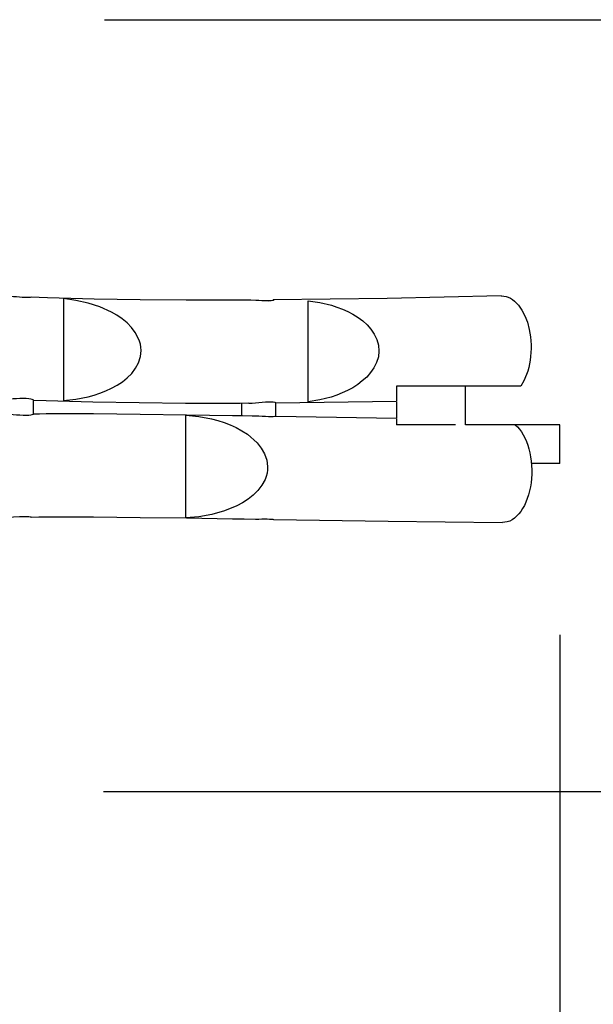
# Model space of a CAD drawing. Units: inches. Extents: x 263.2 to 329.7, y 161 to 258.5.
# Drawn here: x 288 to 294.7, y 191.1 to 202.6 of the extents above; entities that cross this region are included whole.
import ezdxf

# ---------------------------------------------------------------- set-up
doc = ezdxf.new("R2010")
doc.units = ezdxf.units.IN
doc.header["$MEASUREMENT"] = 0
doc.layers.add('Ebene 1', color=7, linetype='Continuous')

# ---------------------------------------------------------------- blocks, each defined once
blk = doc.blocks.new('block 2')
at = {"layer": 'Ebene 1', "color": 179, "lineweight": 25, "true_color": 0x1a171b}
for points in [[(289.02, 202.583), (321.924, 202.583)], [(288.168, 199.347), (288.165, 199.346), (288.156, 199.345), (288.14, 199.344), (288.119, 199.343), (288.092, 199.343), (288.062, 199.345), (288.029, 199.347), (287.995, 199.35), (287.961, 199.353), (287.911, 199.356)], [(290.73, 199.313), (290.618, 199.312), (290.506, 199.311), (289.974, 199.312), (289.438, 199.318), (288.901, 199.326), (288.357, 199.341), (288.261, 199.345), (288.165, 199.348)], [(293.645, 199.362), (292.318, 199.33), (290.988, 199.316)], [(293.646, 199.362), (293.652, 199.362), (293.678, 199.36), (293.704, 199.355), (293.73, 199.347), (293.755, 199.335), (293.779, 199.319), (293.803, 199.301), (293.826, 199.279), (293.848, 199.255), (293.889, 199.197), (293.923, 199.13), (293.952, 199.054), (293.974, 198.971), (293.988, 198.884), (293.995, 198.793), (293.995, 198.748), (293.994, 198.703), (293.99, 198.657), (293.984, 198.613), (293.977, 198.569), (293.968, 198.527), (293.956, 198.486), (293.943, 198.446), (293.913, 198.373), (293.875, 198.308)], [(288.542, 199.331), (288.542, 199.31), (288.542, 199.275), (288.542, 199.251), (288.542, 199.223), (288.542, 199.19), (288.542, 199.154), (288.542, 199.113), (288.542, 199.069), (288.542, 199.021), (288.542, 198.97), (288.542, 198.917), (288.542, 198.86), (288.542, 198.802), (288.542, 198.744), (288.542, 198.685), (288.542, 198.627), (288.542, 198.571), (288.542, 198.517), (288.542, 198.465), (288.542, 198.418), (288.542, 198.373), (288.542, 198.331), (288.542, 198.261), (288.542, 198.206), (288.542, 198.167), (288.542, 198.144)], [(288.542, 198.144), (288.687, 198.158), (288.83, 198.186), (288.9, 198.205), (288.969, 198.227), (289.037, 198.254), (289.105, 198.285), (289.169, 198.32), (289.231, 198.361), (289.288, 198.407), (289.34, 198.459), (289.384, 198.518), (289.419, 198.583), (289.441, 198.654), (289.448, 198.727), (289.446, 198.764), (289.44, 198.801), (289.43, 198.836), (289.416, 198.871), (289.381, 198.936), (289.336, 198.995), (289.285, 199.047), (289.228, 199.094), (289.167, 199.136), (289.103, 199.172), (288.969, 199.233), (288.83, 199.278), (288.687, 199.31), (288.542, 199.331)], [(290.994, 199.312), (290.992, 199.309), (290.982, 199.307), (290.967, 199.305), (290.946, 199.303), (290.92, 199.303), (290.889, 199.303), (290.856, 199.305), (290.822, 199.307), (290.788, 199.309), (290.73, 199.312)], [(290.935, 199.303), (290.961, 199.309), (290.989, 199.313)], [(291.398, 199.305), (291.534, 199.285), (291.667, 199.253), (291.732, 199.232), (291.796, 199.208), (291.858, 199.18), (291.919, 199.148), (291.978, 199.112), (292.033, 199.071), (292.084, 199.025), (292.129, 198.973), (292.168, 198.916), (292.198, 198.854), (292.216, 198.788), (292.222, 198.719), (292.215, 198.651), (292.195, 198.585), (292.164, 198.524), (292.125, 198.467), (292.08, 198.416), (292.028, 198.37), (291.974, 198.328), (291.916, 198.291), (291.856, 198.259), (291.793, 198.23), (291.73, 198.205), (291.666, 198.183), (291.533, 198.149), (291.398, 198.127)], [(291.398, 198.127), (291.398, 198.152), (291.398, 198.19), (291.398, 198.215), (291.398, 198.244), (291.398, 198.276), (291.398, 198.312), (291.398, 198.352), (291.398, 198.395), (291.398, 198.442), (291.398, 198.493), (291.398, 198.545), (291.398, 198.6), (291.398, 198.656), (291.398, 198.713), (291.398, 198.771), (291.398, 198.827), (291.398, 198.882), (291.398, 198.935), (291.398, 198.985), (291.398, 199.032), (291.398, 199.076), (291.398, 199.116), (291.398, 199.153), (291.398, 199.186), (291.398, 199.215), (291.398, 199.24), (291.398, 199.279), (291.398, 199.305)], [(293.875, 198.308), (293.153, 198.308), (292.427, 198.308)], [(292.427, 198.308), (292.427, 198.267), (292.427, 198.231), (292.427, 198.2), (292.427, 198.176), (292.427, 198.157), (292.427, 198.143), (292.427, 198.133)], [(293.232, 197.859), (293.232, 198.308)], [(288.108, 198.165), (288.073, 198.166), (288.035, 198.164), (287.996, 198.162), (287.956, 198.16), (287.919, 198.158), (287.883, 198.157), (287.865, 198.158)], [(288.193, 198.148), (288.19, 198.151), (288.18, 198.155), (288.162, 198.159), (288.138, 198.163), (288.108, 198.165)], [(288.193, 197.984), (288.193, 198.148)], [(288.193, 198.147), (288.341, 198.142), (288.887, 198.127), (289.428, 198.118), (289.967, 198.112), (290.503, 198.112), (290.605, 198.113), (290.706, 198.114)], [(290.619, 198.113), (290.619, 197.963)], [(290.705, 198.112), (290.71, 198.112), (290.745, 198.113), (290.783, 198.116), (290.822, 198.12), (290.861, 198.124), (290.899, 198.126), (290.934, 198.127)], [(290.934, 198.127), (290.964, 198.127), (290.988, 198.125), (291.006, 198.122), (291.016, 198.118), (291.019, 198.115)], [(291.019, 198.116), (292.428, 198.134)], [(291.019, 197.957), (291.019, 198.115)], [(292.432, 197.94), (292.432, 198.128)], [(287.874, 197.982), (287.883, 197.982), (287.918, 197.982), (287.956, 197.98), (287.996, 197.977), (288.035, 197.974), (288.073, 197.972), (288.108, 197.972)], [(288.108, 197.972), (288.138, 197.973), (288.162, 197.976), (288.18, 197.979), (288.19, 197.982), (288.193, 197.984)], [(290.745, 197.961), (290.631, 197.963), (290.516, 197.965), (289.978, 197.973), (289.437, 197.98), (288.892, 197.985), (288.342, 197.985), (288.264, 197.984), (288.186, 197.983)], [(289.97, 197.972), (290.121, 197.957), (290.269, 197.929), (290.343, 197.909), (290.416, 197.886), (290.487, 197.858), (290.557, 197.827), (290.688, 197.748), (290.803, 197.647), (290.85, 197.587), (290.889, 197.52), (290.914, 197.447), (290.924, 197.371), (290.922, 197.333), (290.917, 197.294), (290.907, 197.257), (290.894, 197.221), (290.858, 197.153), (290.811, 197.092), (290.756, 197.037), (290.696, 196.99), (290.631, 196.948), (290.563, 196.912), (290.422, 196.854), (290.275, 196.813), (290.123, 196.787), (289.97, 196.775)], [(289.97, 196.775), (289.97, 196.792), (289.97, 196.827), (289.97, 196.879), (289.97, 196.948), (289.97, 197.035), (289.97, 197.137), (289.97, 197.193), (289.97, 197.251), (289.97, 197.312), (289.97, 197.374), (289.97, 197.435), (289.97, 197.496), (289.97, 197.555), (289.97, 197.612), (289.97, 197.715), (289.97, 197.802), (289.97, 197.838), (289.97, 197.871), (289.97, 197.899), (289.97, 197.922), (289.97, 197.956), (289.97, 197.972)], [(290.934, 197.952), (290.899, 197.954), (290.861, 197.956), (290.821, 197.958), (290.782, 197.96), (290.744, 197.961)], [(291.019, 197.957), (291.016, 197.956), (291.006, 197.955), (290.988, 197.953), (290.964, 197.952), (290.934, 197.952)], [(292.428, 197.934), (291.725, 197.944), (291.018, 197.956)], [(292.427, 197.933), (292.427, 197.929), (292.427, 197.915), (292.427, 197.891), (292.427, 197.859)], [(293.113, 197.859), (292.427, 197.859)], [(293.81, 197.859), (293.232, 197.859)], [(293.81, 197.859), (293.836, 197.835), (293.86, 197.807), (293.882, 197.776), (293.904, 197.742), (293.923, 197.705), (293.941, 197.665), (293.957, 197.622), (293.97, 197.577), (293.982, 197.531), (293.99, 197.484), (293.998, 197.435), (294.002, 197.384), (294.004, 197.334), (294.004, 197.284), (294.001, 197.234), (293.995, 197.184), (293.988, 197.136), (293.978, 197.088), (293.966, 197.043), (293.951, 196.998), (293.935, 196.957), (293.917, 196.919), (293.897, 196.882), (293.875, 196.849), (293.851, 196.819), (293.827, 196.793), (293.801, 196.77), (293.774, 196.751), (293.746, 196.737), (293.718, 196.726), (293.661, 196.718)], [(294.332, 197.859), (293.813, 197.859)], [(294.332, 197.408), (294.332, 197.859)], [(294.332, 197.408), (293.997, 197.408)], [(287.914, 196.782), (287.961, 196.785), (288.03, 196.788), (288.093, 196.79)], [(288.093, 196.79), (288.12, 196.79), (288.141, 196.789), (288.156, 196.787), (288.166, 196.785), (288.168, 196.784)], [(288.168, 196.783), (288.256, 196.784), (288.345, 196.785), (288.894, 196.785), (289.437, 196.779), (289.978, 196.772), (290.515, 196.764), (290.649, 196.762), (290.782, 196.76)], [(290.781, 196.76), (290.786, 196.76), (290.821, 196.76), (290.855, 196.761), (290.889, 196.761), (290.919, 196.761)], [(290.919, 196.761), (290.946, 196.76), (290.967, 196.759), (290.983, 196.758), (290.992, 196.756), (290.993, 196.756)], [(290.991, 196.756), (292.331, 196.734), (293.66, 196.718)], [(294.332, 195.409), (294.332, 167.735)], [(289.01, 193.584), (321.924, 193.584)]]:
    blk.add_lwpolyline(points, dxfattribs=at)

msp = doc.modelspace()

# ---------------------------------------------------------------- block references
at = {"layer": 'Ebene 1'}
msp.add_blockref('block 2', (0, 0), dxfattribs=at)

doc.saveas('drawing.dxf')
